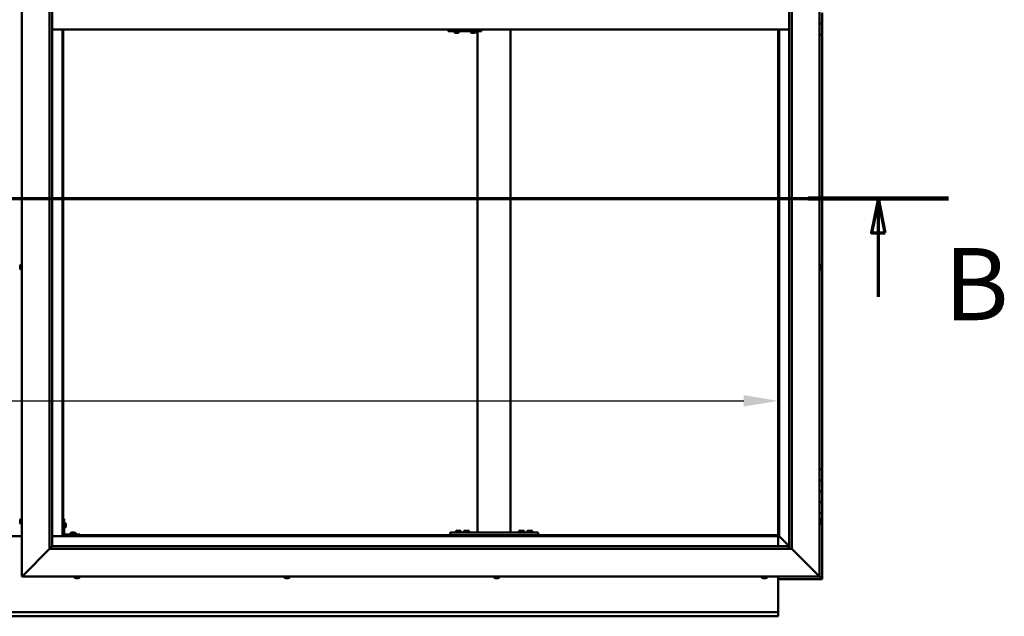
# Model space of a CAD drawing. Units: millimetres. Extents: x -6451 to 24657, y 2934 to 8837.
# Drawn here: x 6452 to 8242, y 3451 to 4536 of the extents above; entities that cross this region are included whole.
import ezdxf

# ---------------------------------------------------------------- set-up
doc = ezdxf.new("R2010")
doc.units = ezdxf.units.MM
doc.header["$LTSCALE"] = 25
doc.linetypes.add('CHAIN', pattern=[0.3543, 0.2362, -0.0295, 0.0591, -0.0295])
for name, color, linetype, lineweight in [('Dimension (ISO)', 7, 'Continuous', 25), ('Section Line (ISO)', 7, 'CHAIN', 70), ('Visible (ISO)', 7, 'Continuous', 50)]:
    doc.layers.add(name, color=color, linetype=linetype, lineweight=lineweight)
doc.styles.add('Label Text (ISO)', font='tahoma.ttf')
doc.styles.add('Note Text (ISO)', font='tahoma.ttf')
doc.dimstyles.new('Default (ISO)', dxfattribs={"dimscale": 25, "dimtxt": 3.5, "dimasz": 2.5, "dimexe": 3.175, "dimexo": 0, "dimgap": 0.762, "dimtad": 1, "dimrnd": 1e-08, "dimzin": 0, "dimtxsty": 'Note Text (ISO)', "dimcen": 0.09, "dimdle": 10, "dimclrd": 256, "dimclre": 256, "dimclrt": 256, "dimazin": 0, "dimtfac": 1.001486, "dimtmove": 0, "dimatfit": 3, "dimfxl": 1, "dimtolj": 1, "dimtzin": 0, "dimlwd": -1, "dimlwe": -1, "dimarcsym": 0})

# ---------------------------------------------------------------- blocks, each defined once
blk = doc.blocks.new('2dTransSection1')
at = {"layer": 'Section Line (ISO)', "linetype": 'CHAIN', "ltscale": 44.657696}
blk.add_line((188.847, 168.417), (325.647, 168.417), dxfattribs=at)
at = {"layer": 'Section Line (ISO)', "linetype": 'Continuous', "lineweight": 140}
blk.add_line((315.425, 168.417), (325.647, 168.417), dxfattribs=at)
at = {"layer": 'Section Line (ISO)', "linetype": 'Continuous'}
for p, q in [((320.536, 168.417), (320.036, 165.917)), ((320.536, 165.917), (320.536, 168.417)), ((321.036, 165.917), (320.536, 168.417)), ((320.036, 165.917), (321.036, 165.917)), ((320.536, 161.267), (320.536, 165.917))]:
    blk.add_line(p, q, dxfattribs=at)
at = {"layer": 'Section Line (ISO)', "linetype": 'Continuous', "flags": 128}
blk.add_lwpolyline([(321.036, 165.917), (320.536, 168.417), (320.036, 165.917), (321.036, 165.917)], dxfattribs=at)
at = {"layer": 'Section Line (ISO)'}
blk.add_solid([(321.036, 165.917), (320.536, 168.417), (320.036, 165.917), (321.036, 165.917)], dxfattribs=at)
at = {"layer": 'Section Line (ISO)', "insert": (325.311, 157.93), "char_height": 5.25, "attachment_point": 7, "style": 'Label Text (ISO)'}
blk.add_mtext('B', dxfattribs=at)
blk = doc.blocks.new('*D14')
at = {"layer": 'Defpoints', "color": 0, "transparency": 16777216}
for p in [(5031.2, 4071.9), (7831.2, 4071.9), (7831.2, 3842.6)]:
    blk.add_point(p, dxfattribs=at)
at = {"layer": 'Dimension (ISO)', "transparency": 16777216}
blk.add_line((5093.7, 3842.6), (7768.7, 3842.6), dxfattribs=at)
for points in [[(5093.7, 3853), (5093.7, 3832.2), (5031.2, 3842.6)], [(7768.7, 3853), (7768.7, 3832.2), (7831.2, 3842.6)]]:
    blk.add_solid(points, dxfattribs=at)
at = {"layer": 'Dimension (ISO)', "transparency": 16777216, "insert": (5814.6, 3953.1), "char_height": 87.5, "attachment_point": 1, "style": 'Note Text (ISO)'}
blk.add_mtext('\\A1;2800', dxfattribs=at)

msp = doc.modelspace()

# ---------------------------------------------------------------- linework, layer by layer
at = {"layer": 'Visible (ISO)'}
for p, q in [((6456.2, 3523.2), (6456.2, 5573.2)), ((7906.2, 5573.2), (7906.2, 3523.2)), ((6506.2, 3573.2), (6506.2, 5523.2)), ((6511.2, 5518.2), (6511.2, 3578.2)), ((7851.2, 3573.2), (7851.2, 5518.2)), ((7856.2, 5523.2), (7856.2, 3573.2)), ((7911.2, 4548.2), (7911.2, 4528.2)), ((6511.2, 4518.2), (7851.2, 4518.2)), ((6529.7, 4518.2), (6529.7, 3596.7)), ((6531.2, 3598.2), (6531.2, 4518.2)), ((7231.4, 4515.2), (7231.7, 4515.2)), ((7231.7, 4518.2), (7231.7, 4515.2)), ((7231.7, 4515.2), (7291.7, 4515.2)), ((7241.8, 4513.3), (7241.8, 4515.2)), ((7244.3, 4512), (7244.4, 4512)), ((7244.3, 4512), (7244.3, 4512)), ((7245.5, 4512), (7244.4, 4512)), ((7245.5, 4512), (7245.7, 4512)), ((7245.9, 4512), (7245.7, 4512)), ((7247.7, 4512), (7245.9, 4512)), ((7248, 4512), (7247.7, 4512)), ((7248, 4512), (7248, 4512)), ((7248, 4512), (7248, 4512)), ((7248.7, 4512), (7248, 4512)), ((7248, 4512), (7248, 4512)), ((7251.3, 4513.3), (7251.3, 4515.2)), ((7271.8, 4513.3), (7271.8, 4515.2)), ((7274.3, 4512), (7274.4, 4512)), ((7274.3, 4512), (7274.3, 4512)), ((7275.5, 4512), (7274.4, 4512)), ((7275.5, 4512), (7275.7, 4512)), ((7275.9, 4512), (7275.7, 4512)), ((7277.7, 4512), (7275.9, 4512)), ((7278, 4512), (7277.7, 4512)), ((7278, 4512), (7278, 4512)), ((7278, 4512), (7278, 4512)), ((7278.7, 4512), (7278, 4512)), ((7278, 4512), (7278, 4512)), ((7281.3, 4513.3), (7281.3, 4515.2)), ((7284.5, 3603.2), (7284.5, 4515.2)), ((7291.7, 4518.2), (7291.7, 4515.2)), ((7344.5, 3603.2), (7344.5, 4518.2)), ((7831.2, 4518.2), (7831.2, 3598.2)), ((7832.7, 3596.7), (7832.7, 4518.2)), ((7911.2, 4528.2), (7906.2, 4528.2)), ((7906.2, 4528.2), (7911.2, 4528.2)), ((7911.2, 4508.2), (7911.2, 4528.2)), ((7906.2, 4508.2), (7911.2, 4508.2)), ((7911.2, 3718.2), (7911.2, 4508.2)), ((6452.9, 4087.8), (6452.9, 4087.9)), ((6452.9, 4087.8), (6452.9, 4087.7)), ((6452.9, 4086.3), (6452.9, 4087.7)), ((6452.9, 4085.9), (6452.9, 4086.3)), ((6452.9, 4084.2), (6452.9, 4085.9)), ((6452.9, 4084.1), (6452.9, 4084.2)), ((6452.9, 4084), (6452.9, 4084.1)), ((6452.9, 4084.1), (6452.9, 4084.1)), ((6452.9, 4084), (6452.9, 4083.9)), ((6452.9, 4083.5), (6452.9, 4083.9)), ((6454.3, 4090.5), (6456.2, 4090.5)), ((7908.1, 4090.5), (7906.2, 4090.5)), ((7909.4, 4087.9), (7909.4, 4087.8)), ((7909.4, 4087.6), (7909.4, 4087.8)), ((7909.4, 4087.6), (7909.4, 4086)), ((7909.4, 4087.6), (7909.4, 4087.6)), ((7909.4, 4085.8), (7909.4, 4086)), ((7909.4, 4085.6), (7909.4, 4084)), ((7909.4, 4084), (7909.4, 4083.9)), ((7909.4, 4083.7), (7909.4, 4083.9)), ((7909.4, 4083.7), (7909.4, 4083.5)), ((6454.3, 4081), (6456.2, 4081)), ((7908.1, 4081), (7906.2, 4081)), ((7911.2, 3718.2), (7906.2, 3718.2)), ((7911.2, 3718.2), (7911.2, 3698.2)), ((7911.2, 3698.2), (7906.2, 3698.2)), ((7906.2, 3698.2), (7911.2, 3698.2)), ((7911.2, 3678.2), (7911.2, 3698.2)), ((7906.2, 3678.2), (7911.2, 3678.2)), ((7911.2, 3678.2), (7906.2, 3678.2)), ((7911.2, 3678.2), (7911.2, 3678.2)), ((7911.2, 3678.2), (7911.2, 3658.2)), ((7911.2, 3658.2), (7906.2, 3658.2)), ((7906.2, 3658.2), (7911.2, 3658.2)), ((7911.2, 3638.2), (7911.2, 3658.2)), ((7906.2, 3638.2), (7911.2, 3638.2)), ((7911.2, 3518.2), (7911.2, 3638.2)), ((6452.9, 3624.5), (6452.9, 3625.4)), ((6452.9, 3625.4), (6452.9, 3625.4)), ((6452.9, 3622.3), (6452.9, 3624.1)), ((6452.9, 3624.1), (6452.9, 3624.1)), ((6452.9, 3621), (6452.9, 3621.9)), ((6452.9, 3621.9), (6452.9, 3621.9)), ((6454.3, 3628), (6456.2, 3628)), ((6454.3, 3618.5), (6456.2, 3618.5)), ((6532.7, 3628.2), (6531.2, 3628.2)), ((6532.7, 3628.2), (6532.7, 3601.2)), ((6534.6, 3621), (6532.7, 3621)), ((6535.9, 3618.4), (6535.9, 3618.2)), ((6535.9, 3618.1), (6535.9, 3618.2)), ((6535.9, 3618.1), (6535.9, 3618)), ((6535.9, 3618), (6535.9, 3616.4)), ((7908.1, 3628), (7906.2, 3628)), ((7908.1, 3618.5), (7906.2, 3618.5)), ((7909.4, 3625.4), (7909.4, 3625.1)), ((7909.4, 3625), (7909.4, 3625.1)), ((7909.4, 3625), (7909.4, 3624.8)), ((7909.4, 3624.8), (7909.4, 3623.2)), ((7909.4, 3623), (7909.4, 3623.2)), ((7909.4, 3623), (7909.4, 3622.7)), ((7909.4, 3622.7), (7909.4, 3621.3)), ((7909.4, 3621.1), (7909.4, 3621.3)), ((7909.4, 3621.1), (7909.4, 3621)), ((6534.6, 3611.5), (6532.7, 3611.5)), ((6561.2, 3599.7), (6534.2, 3599.7)), ((6535.9, 3616), (6535.9, 3614.4)), ((6535.9, 3614.4), (6535.9, 3614.3)), ((6535.9, 3614.2), (6535.9, 3614.3)), ((6535.9, 3614.2), (6535.9, 3614)), ((6544.4, 3601.6), (6544.4, 3599.7)), ((6547, 3602.9), (6547.9, 3602.9)), ((6548.3, 3602.9), (6550.1, 3602.9)), ((6550.5, 3602.9), (6551.4, 3602.9)), ((6553.9, 3601.6), (6553.9, 3599.7)), ((6561.2, 3598.2), (6561.2, 3599.7)), ((7234.5, 3598.2), (7234.5, 3603.2)), ((7394.5, 3603.2), (7234.5, 3603.2)), ((7244.8, 3605.1), (7244.8, 3603.2)), ((7247.3, 3606.4), (7248.2, 3606.4)), ((7248.6, 3606.4), (7250.4, 3606.4)), ((7250.8, 3606.4), (7251.7, 3606.4)), ((7254.3, 3605.1), (7254.3, 3603.2)), ((7259.8, 3605.1), (7259.8, 3603.2)), ((7262.3, 3606.4), (7263.2, 3606.4)), ((7263.6, 3606.4), (7265.4, 3606.4)), ((7265.8, 3606.4), (7266.7, 3606.4)), ((7269.3, 3605.1), (7269.3, 3603.2)), ((7342.5, 3603.2), (7286.5, 3603.2)), ((7359.8, 3605.1), (7359.8, 3603.2)), ((7362.3, 3606.4), (7363.2, 3606.4)), ((7363.6, 3606.4), (7365.4, 3606.4)), ((7365.8, 3606.4), (7366.7, 3606.4)), ((7369.3, 3605.1), (7369.3, 3603.2)), ((7374.8, 3605.1), (7374.8, 3603.2)), ((7377.3, 3606.4), (7378.2, 3606.4)), ((7378.6, 3606.4), (7380.4, 3606.4)), ((7380.8, 3606.4), (7381.7, 3606.4)), ((7384.3, 3605.1), (7384.3, 3603.2)), ((7394.5, 3598.2), (7394.5, 3603.2)), ((6456.2, 3596.7), (6406.2, 3596.7)), ((6529.7, 3596.7), (6511.2, 3596.7)), ((6531.2, 3598.2), (6529.7, 3596.7)), ((6529.7, 3596.7), (6531.2, 3598.2)), ((6529.7, 3596.7), (7832.7, 3596.7)), ((7831.2, 3598.2), (6531.2, 3598.2)), ((6534.2, 3598.2), (6561.2, 3598.2)), ((6546.8, 3598.2), (6546.8, 3598.2)), ((6551.6, 3598.2), (6551.6, 3598.2)), ((7394.5, 3598.2), (7234.5, 3598.2)), ((7247.1, 3598.2), (7247.1, 3598.2)), ((7251.9, 3598.2), (7251.9, 3598.2)), ((7262.1, 3598.2), (7262.1, 3598.2)), ((7266.9, 3598.2), (7266.9, 3598.2)), ((7362.1, 3598.2), (7362.1, 3598.2)), ((7366.9, 3598.2), (7366.9, 3598.2)), ((7377.1, 3598.2), (7377.1, 3598.2)), ((7381.9, 3598.2), (7381.9, 3598.2)), ((7832.7, 3596.7), (7831.2, 3598.2)), ((7831.2, 3598.2), (7832.7, 3596.7)), ((7831.2, 3596.7), (7831.2, 3578.2)), ((7832.8, 3596.6), (7832.7, 3596.7)), ((7832.7, 3596.7), (7832.8, 3596.6)), ((7851.2, 3578.2), (7832.8, 3596.6)), ((7832.8, 3596.6), (7851.2, 3578.2)), ((6506.2, 3573.2), (6458.7, 3525.7)), ((6458.7, 3525.7), (6506.2, 3573.2)), ((6511.1, 3578.1), (6506.2, 3573.2)), ((7856.2, 3573.2), (6506.2, 3573.2)), ((6511.2, 3578.2), (6511.1, 3578.1)), ((6511.2, 3578.2), (7850.2, 3578.2)), ((7850.2, 3578.2), (7850.2, 3578.1)), ((7850.2, 3578.1), (7850.2, 3573.2)), ((7903.7, 3525.7), (7856.2, 3573.2)), ((7856.2, 3573.2), (7903.7, 3525.7)), ((6456.2, 3523.2), (6458.7, 3525.7)), ((6458.7, 3525.7), (6456.2, 3523.2)), ((7906.2, 3523.2), (6456.2, 3523.2)), ((6551.4, 3521.3), (6551.4, 3523.2)), ((6554.5, 3520), (6554, 3520)), ((6554.5, 3520), (6554.5, 3520)), ((6554.6, 3520), (6554.5, 3520)), ((6554.8, 3520), (6554.6, 3520)), ((6554.6, 3520), (6554.6, 3520)), ((6556.6, 3520), (6554.8, 3520)), ((6557, 3520), (6556.6, 3520)), ((6558.2, 3520), (6557, 3520)), ((6558.2, 3520), (6558.3, 3520)), ((6558.4, 3520), (6558.3, 3520)), ((6560.9, 3521.3), (6560.9, 3523.2)), ((6933.4, 3521.3), (6933.4, 3523.2)), ((6936, 3520), (6936.1, 3520)), ((6936, 3520), (6936, 3520)), ((6937.4, 3520), (6936.1, 3520)), ((6937.9, 3520), (6937.4, 3520)), ((6939.6, 3520), (6937.9, 3520)), ((6939.7, 3520), (6939.6, 3520)), ((6939.8, 3520), (6939.7, 3520)), ((6939.7, 3520), (6939.7, 3520)), ((6939.8, 3520), (6939.9, 3520)), ((6940.4, 3520), (6939.9, 3520)), ((6942.9, 3521.3), (6942.9, 3523.2)), ((7314.4, 3521.3), (7314.4, 3523.2)), ((7317.4, 3520), (7317, 3520)), ((7317.4, 3520), (7317.5, 3520)), ((7317.6, 3520), (7317.5, 3520)), ((7317.7, 3520), (7317.6, 3520)), ((7317.6, 3520), (7317.6, 3520)), ((7319.5, 3520), (7317.7, 3520)), ((7319.9, 3520), (7319.5, 3520)), ((7321.2, 3520), (7319.9, 3520)), ((7321.2, 3520), (7321.3, 3520)), ((7321.4, 3520), (7321.3, 3520)), ((7323.9, 3521.3), (7323.9, 3523.2)), ((7801.4, 3521.3), (7801.4, 3523.2)), ((7804, 3520), (7804.1, 3520)), ((7804, 3520), (7804, 3520)), ((7805.3, 3520), (7804.1, 3520)), ((7805.7, 3520), (7805.3, 3520)), ((7807.5, 3520), (7805.7, 3520)), ((7807.7, 3520), (7807.5, 3520)), ((7807.8, 3520), (7807.7, 3520)), ((7807.7, 3520), (7807.7, 3520)), ((7807.8, 3520), (7807.8, 3520)), ((7808.4, 3520), (7807.8, 3520)), ((7810.9, 3521.3), (7810.9, 3523.2)), ((7831.2, 3523.2), (7831.2, 3460.2)), ((7831.2, 3518.2), (7911.2, 3518.2)), ((7903.7, 3525.7), (7906.2, 3523.2)), ((7906.2, 3523.2), (7903.7, 3525.7)), ((7909.6, 3519.8), (7906.2, 3523.2)), ((7906.2, 3523.2), (7909.6, 3519.8)), ((7909.6, 3519.8), (7911.2, 3518.2)), ((7911.2, 3518.2), (7909.6, 3519.8)), ((7911.2, 3518.2), (7911.2, 3518.2)), ((7911.2, 3518.2), (7911.2, 3518.2)), ((7911.2, 3518.2), (7911.2, 3518.2)), ((7911.2, 3518.2), (7911.2, 3518.2)), ((7911.2, 3518.2), (7911.2, 3518.2)), ((7911.2, 3518.2), (7911.2, 3518.2)), ((5031.2, 3458.2), (7831.2, 3458.2)), ((7831.2, 3460.2), (7831.2, 3458.2)), ((7831.2, 3451.7), (7831.2, 3458.2)), ((7831.2, 3450.7), (5031.2, 3450.7)), ((7831.2, 3451.7), (7831.2, 3450.7))]:
    msp.add_line(p, q, dxfattribs=at)
for centre, radius, start, end in [((7242, 4513.3), 0.2, 180, 234.3147), ((7246.5, 4519.7), 8, 234.3147, 253.9923), ((7246.5, 4519.7), 8, 286.0077, 305.6853), ((7251.1, 4513.3), 0.2, 305.6853, 0), ((7272, 4513.3), 0.2, 180, 234.3147), ((7276.5, 4519.7), 8, 234.3147, 253.9923), ((7276.5, 4519.7), 8, 286.0077, 305.6853), ((7281.1, 4513.3), 0.2, 305.6853, 0), ((6460.6, 4085.7), 8, 144.3147, 163.9923), ((6460.6, 4085.7), 8, 196.0077, 215.6853), ((6454.3, 4090.3), 0.2, 90, 144.3147), ((7908.1, 4090.3), 0.2, 35.6853, 90), ((7901.7, 4085.7), 8, 16.0077, 35.6853), ((7901.7, 4085.7), 8, 324.3147, 343.9923), ((6454.3, 4081.2), 0.2, 215.6853, 270), ((7908.1, 4081.2), 0.2, 270, 324.3147), ((6460.6, 3623.2), 8, 144.3147, 163.6659), ((6460.6, 3623.2), 8, 196.3341, 215.6853), ((6454.3, 3627.8), 0.2, 90, 144.3147), ((6454.3, 3618.7), 0.2, 215.6853, 270), ((6534.6, 3620.8), 0.2, 35.6853, 90), ((6528.2, 3616.2), 8, 16.0077, 35.6853), ((7908.1, 3627.8), 0.2, 35.6853, 90), ((7908.1, 3618.7), 0.2, 270, 324.3147), ((7901.7, 3623.2), 8, 16.0077, 35.6853), ((7901.7, 3623.2), 8, 324.3147, 343.9923), ((6534.2, 3601.2), 3, 180, 270), ((6534.2, 3601.2), 1.5, 180, 270), ((6534.6, 3611.7), 0.2, 270, 324.3147), ((6528.2, 3616.2), 8, 324.3147, 343.9923), ((6544.6, 3601.6), 0.2, 125.6853, 180), ((6549.2, 3595.3), 8, 106.3348, 125.6853), ((6549.2, 3595.3), 8, 54.3147, 73.6652), ((6553.7, 3601.6), 0.2, 0, 54.3147), ((7249.5, 3598.8), 8, 106.3348, 125.6853), ((7245, 3605.1), 0.2, 125.6853, 180), ((7249.5, 3598.8), 8, 54.3147, 73.6652), ((7254.1, 3605.1), 0.2, 0, 54.3147), ((7264.5, 3598.8), 8, 106.3348, 125.6853), ((7260, 3605.1), 0.2, 125.6853, 180), ((7264.5, 3598.8), 8, 54.3147, 73.6652), ((7269.1, 3605.1), 0.2, 0, 54.3147), ((7364.5, 3598.8), 8, 106.3348, 125.6853), ((7360, 3605.1), 0.2, 125.6853, 180), ((7364.5, 3598.8), 8, 54.3147, 73.6652), ((7369.1, 3605.1), 0.2, 0, 54.3147), ((7379.5, 3598.8), 8, 106.3348, 125.6853), ((7375, 3605.1), 0.2, 125.6853, 180), ((7379.5, 3598.8), 8, 54.3147, 73.6652), ((7384.1, 3605.1), 0.2, 0, 54.3147), ((6551.6, 3521.3), 0.2, 180, 234.3147), ((6556.2, 3527.7), 8, 234.3147, 253.9923), ((6556.2, 3527.7), 8, 286.0077, 305.6853), ((6560.7, 3521.3), 0.2, 305.6853, 0), ((6933.6, 3521.3), 0.2, 180, 234.3147), ((6938.2, 3527.7), 8, 234.3147, 253.9923), ((6938.2, 3527.7), 8, 286.0077, 305.6853), ((6942.7, 3521.3), 0.2, 305.6853, 0), ((7314.6, 3521.3), 0.2, 180, 234.3147), ((7319.2, 3527.7), 8, 234.3147, 253.9923), ((7319.2, 3527.7), 8, 286.0077, 305.6853), ((7323.7, 3521.3), 0.2, 305.6853, 0), ((7801.6, 3521.3), 0.2, 180, 234.3147), ((7806.2, 3527.7), 8, 234.3147, 253.9923), ((7806.2, 3527.7), 8, 286.0077, 305.6853), ((7810.7, 3521.3), 0.2, 305.6853, 0)]:
    msp.add_arc(centre, radius, start, end, dxfattribs=at)
msp.add_ellipse((7231.4, 4521.2), major_axis=(0, -6), ratio=0.012826, start_param=5.235988, end_param=6.283185, dxfattribs=at)
for points, knots in [([(7244.3, 4512), (7244.3, 4512), (7244.3, 4512), (7244.3, 4512), (7244.3, 4512), (7244.3, 4512), (7244.4, 4512), (7244.4, 4512)], [0.17438702, 0.17438702, 0.17438702, 0.17438702, 0.18896797, 0.18896797, 0.20586323, 0.20586323, 0.21737852, 0.21737852, 0.21737852, 0.21737852]), ([(7245.5, 4512), (7245.5, 4512), (7245.6, 4512), (7245.7, 4512), (7245.7, 4512), (7245.8, 4512), (7245.9, 4512), (7245.9, 4512)], [0.17438702, 0.17438702, 0.17438702, 0.17438702, 0.18896797, 0.18896797, 0.20586323, 0.20586323, 0.21737852, 0.21737852, 0.21737852, 0.21737852]), ([(7247.7, 4512), (7247.8, 4512), (7247.8, 4512), (7247.9, 4512), (7247.9, 4512), (7248, 4512), (7248, 4512), (7248, 4512)], [0.17438702, 0.17438702, 0.17438702, 0.17438702, 0.18896797, 0.18896797, 0.20586323, 0.20586323, 0.21737852, 0.21737852, 0.21737852, 0.21737852]), ([(7274.3, 4512), (7274.3, 4512), (7274.3, 4512), (7274.3, 4512), (7274.3, 4512), (7274.3, 4512), (7274.4, 4512), (7274.4, 4512)], [0.17438702, 0.17438702, 0.17438702, 0.17438702, 0.18896797, 0.18896797, 0.20586323, 0.20586323, 0.21737852, 0.21737852, 0.21737852, 0.21737852]), ([(7275.5, 4512), (7275.5, 4512), (7275.6, 4512), (7275.7, 4512), (7275.7, 4512), (7275.8, 4512), (7275.8, 4512), (7275.9, 4512)], [0.17438702, 0.17438702, 0.17438702, 0.17438702, 0.18896797, 0.18896797, 0.20586323, 0.20586323, 0.21737852, 0.21737852, 0.21737852, 0.21737852]), ([(7277.7, 4512), (7277.7, 4512), (7277.8, 4512), (7277.9, 4512), (7277.9, 4512), (7278, 4512), (7278, 4512), (7278, 4512)], [0.17438702, 0.17438702, 0.17438702, 0.17438702, 0.18896797, 0.18896797, 0.20586323, 0.20586323, 0.21737852, 0.21737852, 0.21737852, 0.21737852]), ([(6452.9, 4087.8), (6452.9, 4087.9), (6452.9, 4087.9), (6452.9, 4087.8), (6452.9, 4087.8), (6452.9, 4087.8), (6452.9, 4087.7), (6452.9, 4087.7)], [0.17438702, 0.17438702, 0.17438702, 0.17438702, 0.18896797, 0.18896797, 0.20586323, 0.20586323, 0.21737851, 0.21737851, 0.21737851, 0.21737851]), ([(6452.9, 4086.3), (6452.9, 4086.3), (6452.9, 4086.2), (6452.9, 4086.1), (6452.9, 4086.1), (6452.9, 4086), (6452.9, 4085.9), (6452.9, 4085.9)], [0.17438702, 0.17438702, 0.17438702, 0.17438702, 0.18896797, 0.18896797, 0.20586323, 0.20586323, 0.21737851, 0.21737851, 0.21737851, 0.21737851]), ([(6452.9, 4084.2), (6452.9, 4084.1), (6452.9, 4084.1), (6452.9, 4084), (6452.9, 4084), (6452.9, 4083.9), (6452.9, 4083.9), (6452.9, 4083.9)], [0.17438702, 0.17438702, 0.17438702, 0.17438702, 0.18896797, 0.18896797, 0.20586323, 0.20586323, 0.21737852, 0.21737852, 0.21737852, 0.21737852]), ([(7909.4, 4087.6), (7909.4, 4087.6), (7909.4, 4087.6), (7909.4, 4087.7), (7909.4, 4087.7), (7909.4, 4087.7), (7909.4, 4087.8), (7909.4, 4087.8)], [0.17438702, 0.17438702, 0.17438702, 0.17438702, 0.18896797, 0.18896797, 0.20586323, 0.20586323, 0.21737852, 0.21737852, 0.21737852, 0.21737852]), ([(7909.4, 4085.6), (7909.4, 4085.6), (7909.4, 4085.7), (7909.4, 4085.8), (7909.4, 4085.9), (7909.4, 4085.9), (7909.4, 4086), (7909.4, 4086)], [0.17438702, 0.17438702, 0.17438702, 0.17438702, 0.18896797, 0.18896797, 0.20586323, 0.20586323, 0.21737851, 0.21737851, 0.21737851, 0.21737851]), ([(7909.4, 4083.7), (7909.4, 4083.7), (7909.4, 4083.8), (7909.4, 4083.8), (7909.4, 4083.8), (7909.4, 4083.9), (7909.4, 4083.9), (7909.4, 4084)], [0.17438702, 0.17438702, 0.17438702, 0.17438702, 0.18896797, 0.18896797, 0.20586323, 0.20586323, 0.21737851, 0.21737851, 0.21737851, 0.21737851]), ([(6452.9, 3625.4), (6452.9, 3625.4), (6452.9, 3625.4), (6452.9, 3625.5), (6452.9, 3625.5), (6452.9, 3625.4), (6452.9, 3625.4), (6452.9, 3625.4)], [0.17438702, 0.17438702, 0.17438702, 0.17438702, 0.18896797, 0.18896797, 0.20586323, 0.20586323, 0.21737852, 0.21737852, 0.21737852, 0.21737852]), ([(6452.9, 3624.5), (6452.9, 3624.4), (6452.9, 3624.4), (6452.9, 3624.3), (6452.9, 3624.3), (6452.9, 3624.2), (6452.9, 3624.1), (6452.9, 3624.1)], [0.17438702, 0.17438702, 0.17438702, 0.17438702, 0.18896797, 0.18896797, 0.20586323, 0.20586323, 0.21737851, 0.21737851, 0.21737851, 0.21737851]), ([(6452.9, 3624.1), (6452.9, 3624.2), (6452.9, 3624.2), (6452.9, 3624.3), (6452.9, 3624.3), (6452.9, 3624.3)], [0.17438702, 0.17438702, 0.17438702, 0.17438702, 0.18896797, 0.18896797, 0.19470305, 0.19470305, 0.19470305, 0.19470305]), ([(6452.9, 3622.3), (6452.9, 3622.2), (6452.9, 3622.2), (6452.9, 3622.1), (6452.9, 3622), (6452.9, 3622), (6452.9, 3621.9), (6452.9, 3621.9)], [0.17438702, 0.17438702, 0.17438702, 0.17438702, 0.18896797, 0.18896797, 0.20586323, 0.20586323, 0.21737851, 0.21737851, 0.21737851, 0.21737851]), ([(6452.9, 3621.9), (6452.9, 3622), (6452.9, 3622), (6452.9, 3622), (6452.9, 3622.1), (6452.9, 3622.1)], [0.17438702, 0.17438702, 0.17438702, 0.17438702, 0.18896797, 0.18896797, 0.19470305, 0.19470305, 0.19470305, 0.19470305]), ([(6452.9, 3621), (6452.9, 3621), (6452.9, 3621), (6452.9, 3621), (6452.9, 3621), (6452.9, 3621)], [0.17438702, 0.17438702, 0.17438702, 0.17438702, 0.18896797, 0.18896797, 0.19470305, 0.19470305, 0.19470305, 0.19470305]), ([(6535.9, 3618), (6535.9, 3618), (6535.9, 3618.1), (6535.9, 3618.1), (6535.9, 3618.2), (6535.9, 3618.2), (6535.9, 3618.2), (6535.9, 3618.2)], [0.17438702, 0.17438702, 0.17438702, 0.17438702, 0.18896797, 0.18896797, 0.20586323, 0.20586323, 0.21737852, 0.21737852, 0.21737852, 0.21737852]), ([(6535.9, 3616), (6535.9, 3616), (6535.9, 3616.1), (6535.9, 3616.2), (6535.9, 3616.2), (6535.9, 3616.3), (6535.9, 3616.4), (6535.9, 3616.4)], [0.17438702, 0.17438702, 0.17438702, 0.17438702, 0.18896797, 0.18896797, 0.20586323, 0.20586323, 0.21737852, 0.21737852, 0.21737852, 0.21737852]), ([(7909.4, 3624.8), (7909.4, 3624.9), (7909.4, 3624.9), (7909.4, 3625), (7909.4, 3625), (7909.4, 3625.1), (7909.4, 3625.1), (7909.4, 3625.1)], [0.17438702, 0.17438702, 0.17438702, 0.17438702, 0.18896797, 0.18896797, 0.20586323, 0.20586323, 0.21737852, 0.21737852, 0.21737852, 0.21737852]), ([(7909.4, 3622.7), (7909.4, 3622.8), (7909.4, 3622.8), (7909.4, 3622.9), (7909.4, 3623), (7909.4, 3623.1), (7909.4, 3623.1), (7909.4, 3623.2)], [0.17438702, 0.17438702, 0.17438702, 0.17438702, 0.18896797, 0.18896797, 0.20586323, 0.20586323, 0.21737851, 0.21737851, 0.21737851, 0.21737851]), ([(7909.4, 3621.1), (7909.4, 3621.1), (7909.4, 3621.1), (7909.4, 3621.1), (7909.4, 3621.2), (7909.4, 3621.2), (7909.4, 3621.2), (7909.4, 3621.3)], [0.17438702, 0.17438702, 0.17438702, 0.17438702, 0.18896797, 0.18896797, 0.20586323, 0.20586323, 0.21737851, 0.21737851, 0.21737851, 0.21737851]), ([(6535.9, 3614.2), (6535.9, 3614.2), (6535.9, 3614.2), (6535.9, 3614.2), (6535.9, 3614.3), (6535.9, 3614.3), (6535.9, 3614.4), (6535.9, 3614.4)], [0.17438702, 0.17438702, 0.17438702, 0.17438702, 0.18896797, 0.18896797, 0.20586323, 0.20586323, 0.21737851, 0.21737851, 0.21737851, 0.21737851]), ([(6547, 3602.9), (6546.9, 3602.9), (6546.9, 3602.9), (6546.9, 3602.9), (6546.9, 3602.9), (6546.9, 3602.9)], [0.17438702, 0.17438702, 0.17438702, 0.17438702, 0.18896797, 0.18896797, 0.19569168, 0.19569168, 0.19569168, 0.19569168]), ([(6548.3, 3602.9), (6548.2, 3602.9), (6548.2, 3602.9), (6548.1, 3602.9), (6548, 3602.9), (6547.9, 3602.9), (6547.9, 3602.9), (6547.9, 3602.9)], [0.17438702, 0.17438702, 0.17438702, 0.17438702, 0.18896797, 0.18896797, 0.20586323, 0.20586323, 0.21737851, 0.21737851, 0.21737851, 0.21737851]), ([(6550.5, 3602.9), (6550.4, 3602.9), (6550.4, 3602.9), (6550.3, 3602.9), (6550.3, 3602.9), (6550.2, 3602.9), (6550.1, 3602.9), (6550.1, 3602.9)], [0.17438702, 0.17438702, 0.17438702, 0.17438702, 0.18896797, 0.18896797, 0.20586323, 0.20586323, 0.21737851, 0.21737851, 0.21737851, 0.21737851]), ([(6551.4, 3602.9), (6551.4, 3602.9), (6551.4, 3602.9), (6551.4, 3602.9), (6551.4, 3602.9), (6551.4, 3602.9)], [0.19569168, 0.19569168, 0.19569168, 0.19569168, 0.20586323, 0.20586323, 0.21737852, 0.21737852, 0.21737852, 0.21737852]), ([(7247.3, 3606.4), (7247.3, 3606.4), (7247.3, 3606.4), (7247.3, 3606.4), (7247.3, 3606.4), (7247.3, 3606.4)], [0.17438702, 0.17438702, 0.17438702, 0.17438702, 0.18896797, 0.18896797, 0.19569168, 0.19569168, 0.19569168, 0.19569168]), ([(7248.6, 3606.4), (7248.5, 3606.4), (7248.5, 3606.4), (7248.4, 3606.4), (7248.3, 3606.4), (7248.3, 3606.4), (7248.2, 3606.4), (7248.2, 3606.4)], [0.17438702, 0.17438702, 0.17438702, 0.17438702, 0.18896797, 0.18896797, 0.20586323, 0.20586323, 0.21737852, 0.21737852, 0.21737852, 0.21737852]), ([(7250.8, 3606.4), (7250.8, 3606.4), (7250.7, 3606.4), (7250.6, 3606.4), (7250.6, 3606.4), (7250.5, 3606.4), (7250.5, 3606.4), (7250.4, 3606.4)], [0.17438702, 0.17438702, 0.17438702, 0.17438702, 0.18896797, 0.18896797, 0.20586323, 0.20586323, 0.21737852, 0.21737852, 0.21737852, 0.21737852]), ([(7251.8, 3606.4), (7251.8, 3606.4), (7251.7, 3606.4), (7251.7, 3606.4), (7251.7, 3606.4), (7251.7, 3606.4)], [0.19569168, 0.19569168, 0.19569168, 0.19569168, 0.20586323, 0.20586323, 0.21737852, 0.21737852, 0.21737852, 0.21737852]), ([(7262.3, 3606.4), (7262.3, 3606.4), (7262.3, 3606.4), (7262.3, 3606.4), (7262.3, 3606.4), (7262.3, 3606.4)], [0.17438702, 0.17438702, 0.17438702, 0.17438702, 0.18896797, 0.18896797, 0.19569168, 0.19569168, 0.19569168, 0.19569168]), ([(7263.6, 3606.4), (7263.5, 3606.4), (7263.5, 3606.4), (7263.4, 3606.4), (7263.3, 3606.4), (7263.3, 3606.4), (7263.2, 3606.4), (7263.2, 3606.4)], [0.17438702, 0.17438702, 0.17438702, 0.17438702, 0.18896797, 0.18896797, 0.20586323, 0.20586323, 0.21737852, 0.21737852, 0.21737852, 0.21737852]), ([(7265.8, 3606.4), (7265.8, 3606.4), (7265.7, 3606.4), (7265.6, 3606.4), (7265.6, 3606.4), (7265.5, 3606.4), (7265.5, 3606.4), (7265.4, 3606.4)], [0.17438702, 0.17438702, 0.17438702, 0.17438702, 0.18896797, 0.18896797, 0.20586323, 0.20586323, 0.21737852, 0.21737852, 0.21737852, 0.21737852]), ([(7266.8, 3606.4), (7266.8, 3606.4), (7266.7, 3606.4), (7266.7, 3606.4), (7266.7, 3606.4), (7266.7, 3606.4)], [0.19569168, 0.19569168, 0.19569168, 0.19569168, 0.20586323, 0.20586323, 0.21737852, 0.21737852, 0.21737852, 0.21737852]), ([(7362.3, 3606.4), (7362.3, 3606.4), (7362.3, 3606.4), (7362.3, 3606.4), (7362.3, 3606.4), (7362.3, 3606.4)], [0.17438702, 0.17438702, 0.17438702, 0.17438702, 0.18896797, 0.18896797, 0.19569168, 0.19569168, 0.19569168, 0.19569168]), ([(7363.6, 3606.4), (7363.5, 3606.4), (7363.5, 3606.4), (7363.4, 3606.4), (7363.3, 3606.4), (7363.3, 3606.4), (7363.2, 3606.4), (7363.2, 3606.4)], [0.17438702, 0.17438702, 0.17438702, 0.17438702, 0.18896797, 0.18896797, 0.20586323, 0.20586323, 0.21737852, 0.21737852, 0.21737852, 0.21737852]), ([(7365.8, 3606.4), (7365.8, 3606.4), (7365.7, 3606.4), (7365.6, 3606.4), (7365.6, 3606.4), (7365.5, 3606.4), (7365.5, 3606.4), (7365.4, 3606.4)], [0.17438702, 0.17438702, 0.17438702, 0.17438702, 0.18896797, 0.18896797, 0.20586323, 0.20586323, 0.21737852, 0.21737852, 0.21737852, 0.21737852]), ([(7366.8, 3606.4), (7366.8, 3606.4), (7366.7, 3606.4), (7366.7, 3606.4), (7366.7, 3606.4), (7366.7, 3606.4)], [0.19569168, 0.19569168, 0.19569168, 0.19569168, 0.20586323, 0.20586323, 0.21737852, 0.21737852, 0.21737852, 0.21737852]), ([(7377.3, 3606.4), (7377.3, 3606.4), (7377.3, 3606.4), (7377.3, 3606.4), (7377.3, 3606.4), (7377.3, 3606.4)], [0.17438702, 0.17438702, 0.17438702, 0.17438702, 0.18896797, 0.18896797, 0.19569168, 0.19569168, 0.19569168, 0.19569168]), ([(7378.6, 3606.4), (7378.5, 3606.4), (7378.5, 3606.4), (7378.4, 3606.4), (7378.3, 3606.4), (7378.3, 3606.4), (7378.2, 3606.4), (7378.2, 3606.4)], [0.17438702, 0.17438702, 0.17438702, 0.17438702, 0.18896797, 0.18896797, 0.20586323, 0.20586323, 0.21737852, 0.21737852, 0.21737852, 0.21737852]), ([(7380.8, 3606.4), (7380.8, 3606.4), (7380.7, 3606.4), (7380.6, 3606.4), (7380.6, 3606.4), (7380.5, 3606.4), (7380.5, 3606.4), (7380.4, 3606.4)], [0.17438702, 0.17438702, 0.17438702, 0.17438702, 0.18896797, 0.18896797, 0.20586323, 0.20586323, 0.21737852, 0.21737852, 0.21737852, 0.21737852]), ([(7381.8, 3606.4), (7381.8, 3606.4), (7381.7, 3606.4), (7381.7, 3606.4), (7381.7, 3606.4), (7381.7, 3606.4)], [0.19569168, 0.19569168, 0.19569168, 0.19569168, 0.20586323, 0.20586323, 0.21737852, 0.21737852, 0.21737852, 0.21737852]), ([(6554.5, 3520), (6554.5, 3520), (6554.5, 3520), (6554.6, 3520), (6554.6, 3520), (6554.7, 3520), (6554.7, 3520), (6554.8, 3520)], [0.17438702, 0.17438702, 0.17438702, 0.17438702, 0.18896797, 0.18896797, 0.20586323, 0.20586323, 0.21737852, 0.21737852, 0.21737852, 0.21737852]), ([(6556.6, 3520), (6556.6, 3520), (6556.7, 3520), (6556.8, 3520), (6556.8, 3520), (6556.9, 3520), (6556.9, 3520), (6557, 3520)], [0.17438702, 0.17438702, 0.17438702, 0.17438702, 0.18896797, 0.18896797, 0.20586323, 0.20586323, 0.21737852, 0.21737852, 0.21737852, 0.21737852]), ([(6558.2, 3520), (6558.3, 3520), (6558.3, 3520), (6558.3, 3520), (6558.4, 3520), (6558.4, 3520), (6558.4, 3520), (6558.3, 3520)], [0.17438702, 0.17438702, 0.17438702, 0.17438702, 0.18896797, 0.18896797, 0.20586323, 0.20586323, 0.21737852, 0.21737852, 0.21737852, 0.21737852]), ([(6936, 3520), (6936, 3520), (6936, 3520), (6936, 3520), (6936, 3520), (6936.1, 3520), (6936.1, 3520), (6936.1, 3520)], [0.17438702, 0.17438702, 0.17438702, 0.17438702, 0.18896797, 0.18896797, 0.20586323, 0.20586323, 0.21737852, 0.21737852, 0.21737852, 0.21737852]), ([(6937.4, 3520), (6937.5, 3520), (6937.5, 3520), (6937.6, 3520), (6937.7, 3520), (6937.8, 3520), (6937.8, 3520), (6937.9, 3520)], [0.17438702, 0.17438702, 0.17438702, 0.17438702, 0.18896797, 0.18896797, 0.20586323, 0.20586323, 0.21737852, 0.21737852, 0.21737852, 0.21737852]), ([(6939.6, 3520), (6939.7, 3520), (6939.7, 3520), (6939.8, 3520), (6939.8, 3520), (6939.9, 3520), (6939.9, 3520), (6939.9, 3520)], [0.17438702, 0.17438702, 0.17438702, 0.17438702, 0.18896797, 0.18896797, 0.20586323, 0.20586323, 0.21737851, 0.21737851, 0.21737851, 0.21737851]), ([(7317.4, 3520), (7317.5, 3520), (7317.5, 3520), (7317.5, 3520), (7317.6, 3520), (7317.7, 3520), (7317.7, 3520), (7317.7, 3520)], [0.17438702, 0.17438702, 0.17438702, 0.17438702, 0.18896797, 0.18896797, 0.20586323, 0.20586323, 0.21737852, 0.21737852, 0.21737852, 0.21737852]), ([(7319.5, 3520), (7319.5, 3520), (7319.6, 3520), (7319.7, 3520), (7319.8, 3520), (7319.8, 3520), (7319.9, 3520), (7319.9, 3520)], [0.17438702, 0.17438702, 0.17438702, 0.17438702, 0.18896797, 0.18896797, 0.20586323, 0.20586323, 0.21737852, 0.21737852, 0.21737852, 0.21737852]), ([(7321.2, 3520), (7321.3, 3520), (7321.3, 3520), (7321.3, 3520), (7321.3, 3520), (7321.4, 3520), (7321.3, 3520), (7321.3, 3520)], [0.17438702, 0.17438702, 0.17438702, 0.17438702, 0.18896797, 0.18896797, 0.20586323, 0.20586323, 0.21737852, 0.21737852, 0.21737852, 0.21737852]), ([(7804, 3520), (7804, 3520), (7804, 3520), (7804, 3520), (7804, 3520), (7804, 3520), (7804, 3520), (7804.1, 3520)], [0.17438702, 0.17438702, 0.17438702, 0.17438702, 0.18896797, 0.18896797, 0.20586323, 0.20586323, 0.21737852, 0.21737852, 0.21737852, 0.21737852]), ([(7805.3, 3520), (7805.3, 3520), (7805.3, 3520), (7805.4, 3520), (7805.5, 3520), (7805.6, 3520), (7805.6, 3520), (7805.7, 3520)], [0.17438702, 0.17438702, 0.17438702, 0.17438702, 0.18896797, 0.18896797, 0.20586323, 0.20586323, 0.21737852, 0.21737852, 0.21737852, 0.21737852]), ([(7807.5, 3520), (7807.5, 3520), (7807.6, 3520), (7807.7, 3520), (7807.7, 3520), (7807.8, 3520), (7807.8, 3520), (7807.8, 3520)], [0.17438702, 0.17438702, 0.17438702, 0.17438702, 0.18896797, 0.18896797, 0.20586323, 0.20586323, 0.21737852, 0.21737852, 0.21737852, 0.21737852])]:
    msp.add_open_spline(points, degree=3, knots=knots, dxfattribs=at)
msp.add_open_spline([(7909.4, 4085.8), (7909.4, 4085.8), (7909.4, 4085.7), (7909.4, 4085.7)], degree=3, dxfattribs=at)

# ---------------------------------------------------------------- block references
at = {"layer": 'Section Line (ISO)', "xscale": 25, "yscale": 25, "zscale": 25}
msp.add_blockref('2dTransSection1', (0, 0), dxfattribs=at)

# ---------------------------------------------------------------- dimensions: what is measured, and where the dimension line sits
at = {"layer": 'Dimension (ISO)'}
dim = msp.add_linear_dim(base=(7831.2, 3842.6), p1=(5031.2, 4071.9), p2=(7831.2, 4071.9), dimstyle='Default (ISO)', override={"dimgap": 0.762, "dimdec": 0, "dimse1": 1, "dimse2": 1, "dimtol": 0, "dimlim": 0, "dimtp": 0, "dimtm": 0, "dimtdec": 2, "dimtofl": 0, "dimatfit": 1}, dxfattribs=at)
dim.commit()
dim.dimension.update_dxf_attribs({"geometry": '*D14', "text_midpoint": (5940.4, 3842.6), "dimtype": 160})

doc.saveas('drawing.dxf')
